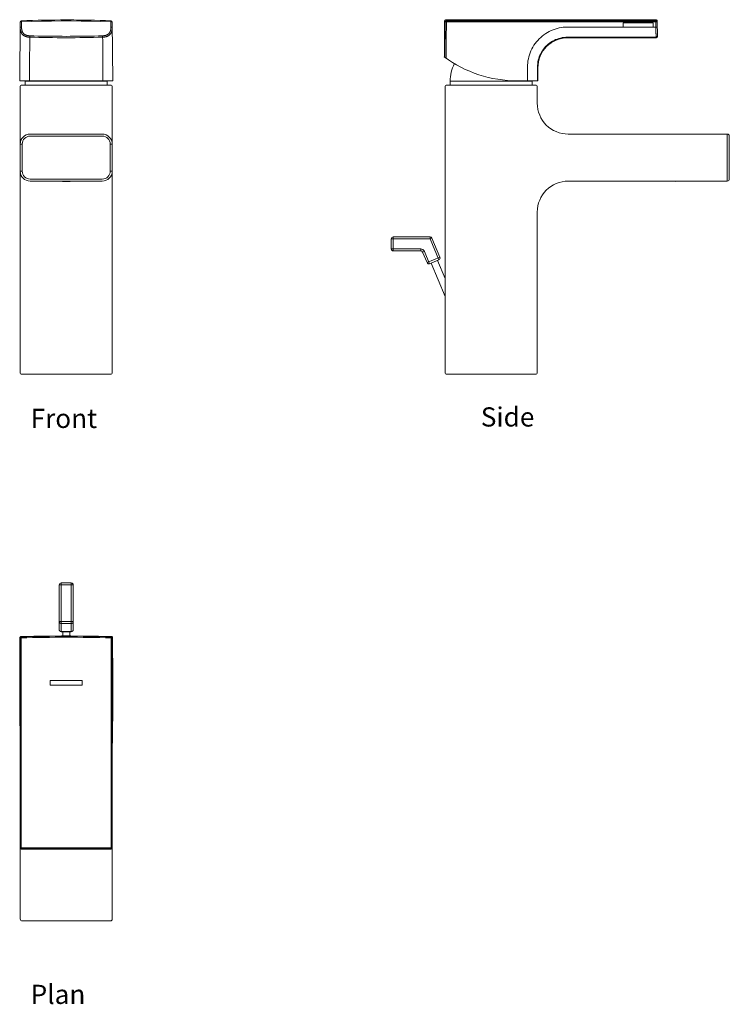
# Model space of a CAD drawing. Units: inches. Extents: x 62 to 417, y -210 to 282.
import ezdxf

# ---------------------------------------------------------------- set-up
doc = ezdxf.new("R2010")
doc.units = ezdxf.units.IN
doc.header["$MEASUREMENT"] = 0
doc.layers.add('Layer 1', color=7, linetype='Continuous')

msp = doc.modelspace()

# ---------------------------------------------------------------- linework, layer by layer
at = {"layer": 'Layer 1', "color": 7, "lineweight": 15}
for points in [[(61.83, 251.52), (62.09, 281.04)], [(62.32, 281.05), (62.27, 281.05), (62.22, 281.04), (62.18, 281.04), (62.15, 281.04), (62.12, 281.04), (62.1, 281.04), (62.09, 281.04), (62.09, 281.04)], [(62.5, 281.05), (62.44, 281.05), (62.32, 281.05)], [(62.64, 281.05), (62.5, 281.05)], [(62.79, 281.05), (62.64, 281.05)], [(62.76, 278.39), (62.79, 281.05)], [(62.77, 281.48), (62.77, 281.54)], [(62.79, 281.05), (62.79, 281.11), (62.77, 281.48)], [(107.4, 281.05), (102.44, 281.21), (97.48, 281.34), (92.53, 281.42), (87.57, 281.46), (82.61, 281.46), (77.66, 281.42), (72.7, 281.34), (67.74, 281.21), (62.79, 281.05)], [(107.4, 281.05), (107.41, 281.44)], [(107.4, 281.05), (107.42, 278.39)], [(107.54, 281.05), (107.4, 281.05)], [(107.41, 281.44), (107.41, 281.54), (107.41, 281.54)], [(107.68, 281.05), (107.54, 281.05)], [(108.1, 281.04), (108.09, 281.04), (108.08, 281.04), (108.06, 281.04), (108.04, 281.04), (108, 281.04), (107.96, 281.04), (107.92, 281.05), (107.87, 281.05), (107.81, 281.05), (107.68, 281.05)], [(108.1, 281.04), (108.35, 251.52)], [(274.25, 281.42), (274.19, 275.12)], [(274.52, 281.05), (274.25, 281.46)], [(274.52, 281.05), (274.37, 263.31)], [(274.52, 281.05), (274.53, 281.11), (274.54, 281.17), (274.57, 281.24), (274.59, 281.29), (274.63, 281.35), (274.67, 281.4), (274.72, 281.44), (274.78, 281.47), (274.84, 281.5), (274.9, 281.52), (274.96, 281.54), (275.03, 281.54)], [(274.53, 281.05), (274.52, 281.05)], [(274.58, 281.05), (274.53, 281.05)], [(274.78, 281.04), (274.58, 281.05)], [(274.75, 281.95), (274.75, 281.96)], [(275.03, 281.54), (274.75, 281.95)], [(274.78, 281.96), (380.04, 281.96)], [(275.13, 281.04), (274.78, 281.04)], [(275.13, 281.04), (275.1, 278.01), (275.07, 274.99), (275.05, 271.96), (275.02, 268.94), (275, 265.91), (274.97, 262.88)], [(275.1, 281.54), (275.08, 281.54), (275.08, 281.54), (275.07, 281.54), (275.06, 281.54), (275.05, 281.54), (275.05, 281.54), (275.04, 281.54), (275.03, 281.54), (275.03, 281.54), (275.03, 281.54), (275.03, 281.54), (275.03, 281.54)], [(275.13, 281.54), (275.1, 281.54)], [(275.13, 281.04), (275.13, 281.54)], [(379.87, 281.54), (275.13, 281.54)], [(379.85, 281.04), (275.13, 281.04)], [(296.34, 281.91), (296.34, 281.96)], [(298.74, 281.91), (296.34, 281.91)], [(298.74, 281.96), (298.74, 281.91)], [(363.54, 278.32), (363.54, 280.52)], [(363.54, 280.52), (378.54, 280.52)], [(378.54, 280.52), (378.54, 278.32)], [(379.85, 281.04), (379.85, 281.54)], [(379.87, 278.39), (379.85, 281.04)], [(379.99, 281.04), (379.85, 281.04)], [(380.05, 281.54), (380.05, 281.54), (380.04, 281.54), (380.04, 281.54), (380.03, 281.54), (380.02, 281.54), (380.01, 281.54), (380, 281.54), (379.98, 281.54), (379.97, 281.54), (379.95, 281.54), (379.93, 281.54), (379.91, 281.54), (379.89, 281.54), (379.87, 281.54)], [(380.13, 281.04), (379.99, 281.04)], [(380.04, 281.96), (380.05, 281.54)], [(380.55, 281.05), (380.54, 281.11), (380.53, 281.18), (380.51, 281.24), (380.48, 281.3), (380.44, 281.35), (380.4, 281.4), (380.35, 281.44), (380.3, 281.48), (380.24, 281.51), (380.18, 281.53), (380.11, 281.54), (380.05, 281.54)], [(380.26, 281.04), (380.13, 281.04)], [(380.37, 281.05), (380.26, 281.04)], [(380.45, 281.05), (380.37, 281.05)], [(380.55, 281.05), (380.55, 281.05), (380.53, 281.05), (380.52, 281.05), (380.49, 281.05), (380.45, 281.05)], [(380.61, 273.78), (380.55, 281.46)], [(62.06, 278.39), (62.07, 278.4), (62.09, 278.4), (62.12, 278.4), (62.16, 278.4), (62.21, 278.4), (62.27, 278.4), (62.34, 278.4), (62.41, 278.4), (62.5, 278.4), (62.58, 278.4), (62.67, 278.4), (62.76, 278.39)], [(66.91, 273.35), (66.81, 273.36), (66.71, 273.36), (66.6, 273.37), (66.49, 273.38), (66.38, 273.38), (66.27, 273.4), (66.16, 273.41), (66.04, 273.42), (65.93, 273.44), (65.81, 273.46), (65.69, 273.48), (65.57, 273.5), (65.44, 273.53), (65.32, 273.56), (65.2, 273.59), (65.07, 273.63), (64.95, 273.66), (64.82, 273.71), (64.7, 273.75), (64.57, 273.8), (64.45, 273.86), (64.33, 273.91), (64.21, 273.98), (64.09, 274.04), (63.97, 274.11), (63.86, 274.19), (63.74, 274.26), (63.63, 274.35), (63.53, 274.43), (63.42, 274.52), (63.32, 274.62), (63.23, 274.72), (63.14, 274.82), (63.05, 274.93), (62.96, 275.03), (62.88, 275.15), (62.81, 275.26), (62.74, 275.38), (62.67, 275.5), (62.61, 275.62), (62.55, 275.74), (62.49, 275.86), (62.44, 275.99), (62.4, 276.11), (62.35, 276.24), (62.31, 276.37), (62.28, 276.49), (62.25, 276.62), (62.22, 276.75), (62.19, 276.88), (62.17, 277), (62.15, 277.13), (62.13, 277.25), (62.12, 277.37), (62.1, 277.49), (62.09, 277.61), (62.08, 277.73), (62.08, 277.85), (62.07, 277.96), (62.07, 278.07), (62.07, 278.18), (62.06, 278.29), (62.06, 278.39)], [(66.93, 274.06), (66.84, 274.06), (66.74, 274.07), (66.65, 274.07), (66.55, 274.08), (66.45, 274.09), (66.34, 274.1), (66.24, 274.11), (66.14, 274.12), (66.03, 274.14), (65.92, 274.15), (65.82, 274.17), (65.71, 274.19), (65.6, 274.22), (65.49, 274.24), (65.38, 274.27), (65.27, 274.3), (65.16, 274.34), (65.06, 274.37), (64.95, 274.41), (64.84, 274.46), (64.74, 274.5), (64.64, 274.55), (64.54, 274.6), (64.44, 274.66), (64.34, 274.71), (64.25, 274.77), (64.16, 274.84), (64.07, 274.9), (63.98, 274.97), (63.9, 275.05), (63.81, 275.12), (63.74, 275.2), (63.66, 275.29), (63.59, 275.37), (63.52, 275.46), (63.46, 275.55), (63.4, 275.64), (63.34, 275.74), (63.28, 275.83), (63.23, 275.94), (63.18, 276.04), (63.14, 276.14), (63.1, 276.25), (63.06, 276.35), (63.02, 276.46), (62.99, 276.57), (62.96, 276.68), (62.93, 276.79), (62.9, 276.9), (62.88, 277.01), (62.86, 277.13), (62.84, 277.24), (62.83, 277.35), (62.81, 277.46), (62.8, 277.57), (62.79, 277.68), (62.78, 277.79), (62.78, 277.89), (62.77, 278), (62.77, 278.1), (62.77, 278.2), (62.76, 278.3), (62.76, 278.39)], [(107.42, 278.39), (107.42, 278.3), (107.42, 278.2), (107.42, 278.1), (107.41, 278), (107.41, 277.9), (107.4, 277.8), (107.4, 277.7), (107.39, 277.59), (107.38, 277.49), (107.36, 277.38), (107.35, 277.27), (107.33, 277.16), (107.31, 277.05), (107.29, 276.94), (107.27, 276.83), (107.24, 276.72), (107.21, 276.61), (107.18, 276.5), (107.14, 276.39), (107.1, 276.29), (107.06, 276.18), (107.02, 276.08), (106.97, 275.97), (106.92, 275.87), (106.87, 275.77), (106.81, 275.68), (106.75, 275.58), (106.69, 275.49), (106.62, 275.4), (106.55, 275.32), (106.47, 275.23), (106.4, 275.15), (106.32, 275.07), (106.24, 275), (106.15, 274.93), (106.06, 274.86), (105.97, 274.8), (105.88, 274.73), (105.78, 274.68), (105.69, 274.62), (105.59, 274.57), (105.49, 274.52), (105.38, 274.47), (105.28, 274.43), (105.17, 274.39), (105.06, 274.35), (104.95, 274.31), (104.84, 274.28), (104.73, 274.25), (104.62, 274.23), (104.51, 274.2), (104.4, 274.18), (104.29, 274.16), (104.18, 274.14), (104.07, 274.13), (103.96, 274.11), (103.86, 274.1), (103.75, 274.09), (103.65, 274.08), (103.54, 274.07), (103.44, 274.07), (103.35, 274.06), (103.25, 274.06)], [(108.12, 278.39), (108.12, 278.29), (108.12, 278.19), (108.12, 278.08), (108.11, 277.97), (108.11, 277.86), (108.1, 277.75), (108.1, 277.64), (108.08, 277.52), (108.07, 277.4), (108.06, 277.28), (108.04, 277.16), (108.02, 277.04), (108, 276.92), (107.98, 276.79), (107.95, 276.67), (107.92, 276.54), (107.88, 276.42), (107.85, 276.29), (107.81, 276.16), (107.76, 276.03), (107.71, 275.91), (107.66, 275.78), (107.6, 275.66), (107.54, 275.54), (107.48, 275.42), (107.4, 275.3), (107.33, 275.19), (107.25, 275.08), (107.17, 274.97), (107.08, 274.86), (106.99, 274.75), (106.9, 274.65), (106.8, 274.56), (106.7, 274.47), (106.59, 274.38), (106.48, 274.29), (106.37, 274.21), (106.26, 274.14), (106.14, 274.07), (106.02, 274), (105.9, 273.94), (105.78, 273.88), (105.66, 273.82), (105.53, 273.77), (105.41, 273.72), (105.28, 273.68), (105.16, 273.64), (105.03, 273.6), (104.91, 273.57), (104.78, 273.54), (104.66, 273.51), (104.53, 273.49), (104.41, 273.46), (104.29, 273.44), (104.17, 273.43), (104.05, 273.41), (103.93, 273.4), (103.82, 273.39), (103.7, 273.38), (103.59, 273.37), (103.48, 273.36), (103.37, 273.36), (103.27, 273.35)], [(108.12, 278.39), (108.11, 278.4), (108.1, 278.4), (108.07, 278.4), (108.03, 278.4), (107.98, 278.4), (107.91, 278.4), (107.85, 278.4), (107.77, 278.4), (107.69, 278.4), (107.6, 278.4), (107.51, 278.4), (107.42, 278.39)], [(315.65, 258.4), (315.68, 259.45), (315.76, 260.5), (315.9, 261.53), (316.09, 262.56), (316.33, 263.58), (316.63, 264.58), (316.98, 265.57), (317.38, 266.54), (317.83, 267.48), (318.33, 268.4), (318.88, 269.29), (319.47, 270.15), (320.11, 270.98), (320.79, 271.78), (321.51, 272.54), (322.27, 273.26), (323.07, 273.94), (323.9, 274.58), (324.76, 275.17), (325.65, 275.72), (326.57, 276.22), (327.52, 276.67), (328.49, 277.07), (329.47, 277.42), (330.47, 277.71), (331.49, 277.96), (332.52, 278.15), (333.56, 278.29), (334.6, 278.37), (335.65, 278.39)], [(335.65, 278.39), (379.87, 278.39)], [(378.54, 278.32), (363.54, 278.32)], [(379.87, 278.39), (379.96, 278.4), (380.05, 278.4), (380.14, 278.4), (380.22, 278.4), (380.3, 278.4), (380.37, 278.4), (380.43, 278.4), (380.48, 278.4), (380.52, 278.4), (380.55, 278.4), (380.56, 278.4), (380.57, 278.39)], [(379.88, 277), (379.87, 278.39)], [(379.89, 276.11), (379.88, 277)], [(379.91, 273.8), (379.9, 274.35), (379.9, 274.43), (379.9, 274.52), (379.9, 274.62), (379.9, 274.72), (379.9, 274.82), (379.9, 274.93), (379.9, 275.03), (379.89, 275.15), (379.89, 276.11)], [(66.79, 258.36), (66.79, 259.23), (66.79, 260.1), (66.79, 260.96), (66.8, 261.82), (66.8, 262.66), (66.8, 263.49), (66.81, 264.3), (66.81, 265.09), (66.81, 265.86), (66.82, 266.6), (66.82, 267.32), (66.83, 268), (66.83, 268.65), (66.84, 269.27), (66.84, 269.85), (66.85, 270.39), (66.85, 270.89), (66.86, 271.35), (66.86, 271.76), (66.87, 272.13), (66.88, 272.45), (66.88, 272.72), (66.89, 272.95), (66.89, 273.13), (66.9, 273.25), (66.91, 273.33), (66.91, 273.35)], [(66.91, 273.35), (66.92, 273.5)], [(66.92, 273.5), (66.93, 273.97), (66.93, 274.06)], [(103.25, 274.06), (101.23, 274), (99.22, 273.95), (97.2, 273.91), (95.18, 273.87), (93.16, 273.84), (91.15, 273.81), (89.13, 273.8), (87.11, 273.79), (85.09, 273.78), (83.08, 273.79), (81.06, 273.8), (79.04, 273.81), (77.02, 273.84), (75, 273.87), (72.99, 273.91), (70.97, 273.95), (68.95, 274), (66.93, 274.06)], [(103.27, 273.35), (103.25, 274.06)], [(103.27, 273.35), (103.28, 273.33), (103.28, 273.25), (103.29, 273.13), (103.3, 272.95), (103.3, 272.72), (103.31, 272.45), (103.31, 272.13), (103.32, 271.76), (103.33, 271.35), (103.33, 270.89), (103.34, 270.39), (103.34, 269.85), (103.35, 269.27), (103.35, 268.65), (103.36, 268), (103.36, 267.32), (103.37, 266.6), (103.37, 265.86), (103.38, 265.09), (103.38, 264.3), (103.38, 263.49), (103.39, 262.66), (103.39, 261.82), (103.39, 260.96), (103.39, 260.1), (103.39, 259.23), (103.4, 258.36)], [(274.19, 274.18), (274.19, 273.73), (274.19, 273.48), (274.19, 273.21), (274.19, 272.93), (274.19, 272.63), (274.18, 272.32), (274.18, 272), (274.18, 271.66), (274.18, 271.32), (274.17, 270.97), (274.17, 270.61), (274.17, 270.25), (274.17, 269.89), (274.16, 269.52), (274.16, 269.15), (274.16, 268.79), (274.15, 268.43), (274.15, 268.07), (274.14, 267.72), (274.14, 267.38), (274.14, 267.04), (274.13, 266.72), (274.13, 266.41), (274.13, 266.11)], [(274.19, 275.12), (274.19, 274.69)], [(274.19, 274.69), (274.19, 274.18)], [(320.65, 258.36), (320.68, 259.23), (320.75, 260.1), (320.88, 260.96), (321.06, 261.82), (321.28, 262.66), (321.56, 263.49), (321.88, 264.3), (322.25, 265.09), (322.66, 265.86), (323.12, 266.6), (323.62, 267.32), (324.16, 268), (324.74, 268.65), (325.36, 269.27), (326.01, 269.85), (326.69, 270.39), (327.41, 270.89), (328.15, 271.35), (328.92, 271.76), (329.71, 272.13), (330.52, 272.45), (331.35, 272.72), (332.19, 272.95), (333.04, 273.13), (333.91, 273.25), (334.78, 273.33), (335.65, 273.35)], [(335.79, 273.15), (335.73, 273.23), (335.65, 273.35)], [(335.65, 273.35), (379.91, 273.35)], [(335.84, 273.08), (335.84, 273.08), (335.79, 273.15)], [(335.82, 273.08), (379.91, 273.08)], [(379.91, 273.35), (380, 273.36), (380.09, 273.38), (380.18, 273.41), (380.26, 273.45), (380.34, 273.5), (380.41, 273.56), (380.47, 273.63), (380.52, 273.71), (380.56, 273.79), (380.59, 273.88), (380.6, 273.97), (380.61, 274.06)], [(379.91, 273.48), (379.91, 273.8)], [(379.91, 273.42), (379.91, 273.48)], [(379.91, 273.4), (379.91, 273.41), (379.91, 273.42)], [(379.91, 273.08), (379.91, 273.4)], [(274.13, 266.11), (274.12, 265.56), (274.12, 265.31)], [(274.1, 263.92), (274.09, 263.5)], [(274.11, 264.67), (274.1, 264.11)], [(274.1, 264.11), (274.1, 263.92)], [(274.12, 265.31), (274.11, 264.86), (274.11, 264.67)], [(66.73, 251.52), (66.79, 258.36)], [(103.4, 258.36), (103.46, 251.52)], [(315.65, 251.52), (315.65, 258.4)], [(320.65, 251.52), (320.65, 258.36)], [(320.73, 258.24), (320.65, 258.36)], [(320.84, 258.08), (320.79, 258.16), (320.73, 258.24)], [(320.84, 258.08), (320.84, 251.52)], [(320.84, 258.08), (320.84, 258.08)], [(108.35, 251.52), (61.83, 251.52)], [(64.59, 251.32), (64.59, 249.32)], [(105.59, 251.32), (64.59, 251.32)], [(105.59, 251.32), (105.59, 249.32)], [(277.04, 251.32), (277.04, 249.32)], [(277.04, 251.32), (318.04, 251.32)], [(320.84, 251.52), (310.54, 251.52)], [(318.04, 251.32), (318.04, 249.32)], [(62.09, 240.42), (62.09, 248.82)], [(62.09, 185.92), (62.09, 248.82)], [(62.59, 249.32), (107.59, 249.32)], [(108.09, 248.82), (108.09, 240.42)], [(274.54, 248.82), (274.54, 105.42)], [(275.04, 249.32), (320.04, 249.32)], [(320.54, 240.42), (320.54, 248.82)], [(108.09, 240.42), (108.09, 105.42)], [(67.09, 224.92), (103.09, 224.92)], [(67.09, 223.92), (103.09, 223.92)], [(415.54, 224.92), (336.04, 224.92)], [(415.54, 201.42), (415.54, 224.92)], [(416.55, 202.42), (416.55, 223.92)], [(62.09, 219.92), (63.09, 219.92)], [(63.09, 206.42), (63.09, 219.92)], [(107.09, 219.92), (107.09, 206.42)], [(108.09, 219.92), (107.09, 219.92)], [(62.09, 206.42), (63.09, 206.42)], [(103.09, 202.42), (67.09, 202.42)], [(108.09, 206.42), (107.09, 206.42)], [(103.09, 201.42), (67.09, 201.42)], [(83.29, 201.42), (83.18, 201.27)], [(83.18, 201.42), (83.18, 201.27)], [(83.18, 201.27), (83.6, 201.25), (84.03, 201.24), (84.45, 201.23), (84.88, 201.22), (85.31, 201.22), (85.73, 201.23), (86.16, 201.24), (86.58, 201.25), (87, 201.27)], [(87, 201.27), (86.9, 201.42)], [(87, 201.42), (87, 201.27)], [(336.04, 201.42), (415.54, 201.42)], [(389.79, 201.42), (389.84, 201.22)], [(390.57, 201.42), (389.84, 201.22)], [(389.96, 201.42), (390, 201.27)], [(62.09, 105.42), (62.09, 185.92)], [(108.09, 185.92), (108.09, 105.42)], [(320.54, 105.42), (320.54, 185.92)], [(247.6, 172.54), (247.6, 167.54)], [(247.6, 172.54), (266.94, 172.54)], [(248.6, 166.54), (248.6, 173.54)], [(266.94, 173.54), (248.6, 173.54)], [(266.94, 173.54), (266.94, 172.54)], [(266.94, 172.54), (267.86, 172.93)], [(271.37, 162.11), (266.94, 172.54)], [(271.9, 163.42), (267.86, 172.93)], [(247.6, 167.54), (262.3, 167.54)], [(262.3, 167.54), (262.3, 166.54)], [(248.6, 166.54), (262.3, 166.54)], [(263.22, 165.93), (264.15, 166.32)], [(263.22, 165.93), (265.45, 160.68)], [(266.76, 160.15), (264.15, 166.32)], [(265.45, 160.68), (271.9, 163.42)], [(266.76, 160.15), (271.37, 162.11)], [(274.54, 143.74), (267.46, 160.45)], [(274.54, 143.74), (267.46, 160.45)], [(274.54, 152.7), (270.68, 161.81)], [(274.54, 152.7), (270.68, 161.81)], [(107.59, 104.92), (62.59, 104.92)], [(320.04, 104.92), (275.04, 104.92)], [(82.59, -23.8), (82.59, 0.57)], [(87.59, 0.57), (82.59, 0.57)], [(87.59, 0.57), (87.59, -23.8)], [(81.59, -22.8), (81.59, -0.43)], [(81.59, -0.43), (88.59, -0.43)], [(88.59, -0.43), (88.59, -22.8)], [(88.59, -18.76), (81.59, -18.76)], [(81.59, -18.76), (81.59, -18.79), (81.59, -18.82), (81.6, -18.85), (81.6, -18.88), (81.61, -18.91), (81.61, -18.94), (81.62, -18.97), (81.63, -19), (81.64, -19.03), (81.65, -19.06), (81.66, -19.09), (81.67, -19.12), (81.68, -19.14), (81.7, -19.17), (81.71, -19.2), (81.73, -19.23), (81.74, -19.25), (81.76, -19.28), (81.78, -19.3), (81.8, -19.33), (81.82, -19.35), (81.84, -19.37), (81.86, -19.39), (81.88, -19.42), (81.91, -19.44), (81.93, -19.46), (81.96, -19.48), (81.99, -19.5), (82.01, -19.52), (82.04, -19.53), (82.07, -19.55), (82.09, -19.56), (82.12, -19.58), (82.16, -19.59), (82.19, -19.61), (82.21, -19.62), (82.24, -19.63), (82.27, -19.64), (82.3, -19.65), (82.34, -19.65), (82.37, -19.66), (82.4, -19.67), (82.43, -19.67), (82.47, -19.68), (82.5, -19.68), (82.52, -19.68), (82.56, -19.68), (82.59, -19.68)], [(87.59, -19.68), (82.59, -19.68)], [(87.59, -19.68), (87.63, -19.68), (87.66, -19.68), (87.69, -19.68), (87.72, -19.68), (87.75, -19.67), (87.79, -19.67), (87.82, -19.66), (87.85, -19.65), (87.88, -19.65), (87.91, -19.64), (87.94, -19.63), (87.98, -19.62), (88, -19.61), (88.03, -19.59), (88.06, -19.58), (88.09, -19.56), (88.12, -19.55), (88.15, -19.53), (88.17, -19.52), (88.2, -19.5), (88.22, -19.48), (88.25, -19.46), (88.27, -19.44), (88.3, -19.42), (88.32, -19.39), (88.34, -19.37), (88.37, -19.35), (88.39, -19.33), (88.41, -19.3), (88.42, -19.28), (88.44, -19.25), (88.46, -19.23), (88.47, -19.2), (88.49, -19.17), (88.5, -19.14), (88.52, -19.12), (88.53, -19.09), (88.54, -19.06), (88.55, -19.03), (88.56, -19), (88.57, -18.97), (88.57, -18.94), (88.58, -18.91), (88.58, -18.88), (88.59, -18.85), (88.59, -18.82), (88.59, -18.79), (88.59, -18.76)], [(82.59, -23.72), (82.56, -23.72), (82.52, -23.72), (82.5, -23.72), (82.47, -23.72), (82.43, -23.71), (82.4, -23.71), (82.37, -23.7), (82.34, -23.69), (82.3, -23.68), (82.27, -23.68), (82.24, -23.67), (82.21, -23.65), (82.19, -23.64), (82.16, -23.63), (82.12, -23.62), (82.09, -23.6), (82.07, -23.59), (82.04, -23.57), (82.01, -23.56), (81.99, -23.54), (81.96, -23.52), (81.93, -23.5), (81.91, -23.48), (81.88, -23.45), (81.86, -23.43), (81.84, -23.41), (81.82, -23.39), (81.8, -23.36), (81.78, -23.34), (81.76, -23.32), (81.74, -23.29), (81.73, -23.27), (81.71, -23.24), (81.7, -23.21), (81.68, -23.18), (81.67, -23.16), (81.66, -23.13), (81.65, -23.1), (81.64, -23.07), (81.63, -23.04), (81.62, -23.01), (81.61, -22.98), (81.61, -22.95), (81.6, -22.92), (81.6, -22.9), (81.59, -22.86), (81.59, -22.83), (81.59, -22.8)], [(87.59, -23.72), (82.59, -23.72)], [(87.59, -23.8), (82.59, -23.8)], [(83.34, -25.92), (83.34, -23.8)], [(86.84, -25.92), (86.84, -23.8)], [(88.59, -22.8), (88.59, -22.83), (88.59, -22.86), (88.59, -22.9), (88.58, -22.92), (88.58, -22.95), (88.57, -22.98), (88.57, -23.01), (88.56, -23.04), (88.55, -23.07), (88.54, -23.1), (88.53, -23.13), (88.52, -23.16), (88.5, -23.18), (88.49, -23.21), (88.47, -23.24), (88.46, -23.27), (88.44, -23.29), (88.42, -23.32), (88.41, -23.34), (88.39, -23.36), (88.37, -23.39), (88.34, -23.41), (88.32, -23.43), (88.3, -23.45), (88.27, -23.48), (88.25, -23.5), (88.22, -23.52), (88.2, -23.54), (88.17, -23.56), (88.15, -23.57), (88.12, -23.59), (88.09, -23.6), (88.06, -23.62), (88.03, -23.63), (88, -23.64), (87.98, -23.65), (87.94, -23.67), (87.91, -23.68), (87.88, -23.68), (87.85, -23.69), (87.82, -23.7), (87.79, -23.71), (87.75, -23.71), (87.72, -23.72), (87.69, -23.72), (87.66, -23.72), (87.63, -23.72), (87.59, -23.72)], [(61.93, -26.95), (61.93, -26.93), (61.93, -26.92), (61.93, -26.9), (61.93, -26.89), (61.93, -26.87), (61.93, -26.86), (61.93, -26.84), (61.93, -26.83), (61.93, -26.81), (61.93, -26.8)], [(62.09, -26.95), (62.07, -26.94), (62.06, -26.92), (62.04, -26.91), (62.02, -26.89), (62.01, -26.87), (61.99, -26.86), (61.98, -26.84), (61.96, -26.83), (61.95, -26.81), (61.93, -26.8)], [(62.09, -131.68), (62.09, -26.95)], [(62.09, -26.95), (62.57, -26.95)], [(62.67, -26.2), (62.65, -26.2), (62.64, -26.2), (62.62, -26.2), (62.61, -26.2), (62.59, -26.2), (62.58, -26.2), (62.56, -26.2), (62.55, -26.2), (62.53, -26.2), (62.52, -26.2)], [(62.67, -26.35), (62.66, -26.34), (62.64, -26.32), (62.63, -26.31), (62.61, -26.29), (62.6, -26.28), (62.58, -26.26), (62.56, -26.25), (62.55, -26.23), (62.53, -26.22), (62.52, -26.2)], [(62.57, -26.95), (62.57, -26.95), (62.57, -26.94), (62.57, -26.93), (62.57, -26.93), (62.58, -26.92), (62.58, -26.92), (62.58, -26.91), (62.58, -26.91), (62.59, -26.9), (62.59, -26.89), (62.59, -26.89), (62.6, -26.88), (62.6, -26.88), (62.61, -26.87), (62.61, -26.87), (62.62, -26.87), (62.63, -26.86), (62.63, -26.86), (62.63, -26.86), (62.64, -26.86), (62.65, -26.86), (62.65, -26.85), (62.66, -26.85), (62.67, -26.85)], [(62.57, -131.68), (62.57, -26.95)], [(62.67, -26.35), (62.67, -26.35), (62.67, -26.35), (62.67, -26.35), (62.67, -26.36), (62.67, -26.36), (62.67, -26.36), (62.67, -26.36), (62.67, -26.37), (62.67, -26.38), (62.67, -26.39), (62.67, -26.39), (62.67, -26.4), (62.67, -26.41), (62.67, -26.43), (62.67, -26.44), (62.66, -26.47), (62.66, -26.5), (62.66, -26.54), (62.66, -26.58), (62.66, -26.61), (62.66, -26.66), (62.66, -26.7), (62.67, -26.75), (62.67, -26.8), (62.67, -26.85)], [(79.49, -25.99), (79.49, -25.99), (79.49, -25.99), (79.5, -25.99), (79.5, -25.99), (79.5, -25.99), (79.5, -25.99), (79.51, -25.99), (79.52, -25.98), (79.54, -25.98), (79.57, -25.98), (79.6, -25.98), (79.66, -25.98), (79.68, -25.98), (79.71, -25.98), (79.79, -25.97), (79.84, -25.97), (79.92, -25.97), (79.94, -25.97), (80.02, -25.97), (80.09, -25.97), (80.17, -25.96), (80.24, -25.96)], [(80.24, -26.01), (80.22, -26.01), (80.14, -26.01), (80.07, -26.01), (79.99, -26.01), (79.92, -26.01), (79.86, -26.01), (79.79, -26), (79.76, -26), (79.68, -26), (79.66, -26), (79.6, -26), (79.57, -26), (79.54, -26), (79.52, -26), (79.51, -25.99), (79.5, -25.99), (79.5, -25.99), (79.5, -25.99), (79.5, -25.99), (79.49, -25.99), (79.49, -25.99), (79.49, -25.99)], [(80.24, -25.96), (80.35, -25.96), (80.84, -25.95), (81.32, -25.94), (81.81, -25.94), (82.29, -25.94), (82.67, -25.93), (83.15, -25.93), (83.64, -25.93), (84.12, -25.93), (84.61, -25.92), (85.09, -25.92)], [(82.94, -26.02), (82.94, -26.02), (82.67, -26.02), (82.4, -26.02), (82.13, -26.02), (81.86, -26.02), (81.59, -26.02), (81.32, -26.02), (81.05, -26.02), (80.78, -26.01), (80.51, -26.01), (80.24, -26.01)], [(85.09, -26.02), (84.97, -26.02), (84.76, -26.02), (84.54, -26.02), (84.45, -26.02), (84.23, -26.02), (84.02, -26.02), (83.8, -26.02), (83.59, -26.02), (83.37, -26.02), (83.16, -26.02), (82.94, -26.02)], [(85.09, -25.92), (85.52, -25.92), (85.99, -25.93), (86.45, -25.93), (86.49, -25.93), (86.95, -25.93), (87.42, -25.93), (87.89, -25.94), (88.35, -25.94), (88.82, -25.94), (89.28, -25.95), (89.75, -25.96)], [(87.24, -26.02), (87.15, -26.02), (86.94, -26.02), (86.72, -26.02), (86.6, -26.02), (86.38, -26.02), (86.17, -26.02), (85.95, -26.02), (85.74, -26.02), (85.52, -26.02), (85.31, -26.02), (85.09, -26.02)], [(89.75, -26.01), (89.74, -26.01), (89.49, -26.01), (89.24, -26.01), (89, -26.02), (88.75, -26.02), (88.5, -26.02), (88.24, -26.02), (87.99, -26.02), (87.74, -26.02), (87.49, -26.02), (87.24, -26.02)], [(89.75, -25.96), (89.78, -25.96), (89.87, -25.96), (89.97, -25.96), (89.97, -25.96), (90.06, -25.96), (90.15, -25.97), (90.22, -25.97), (90.32, -25.97), (90.36, -25.97), (90.45, -25.98), (90.46, -25.98), (90.56, -25.98), (90.6, -25.98), (90.63, -25.98), (90.66, -25.98), (90.67, -25.98), (90.68, -25.99), (90.68, -25.99), (90.69, -25.99), (90.69, -25.99), (90.69, -25.99), (90.69, -25.99), (90.69, -25.99)], [(90.69, -25.99), (90.69, -25.99), (90.69, -25.99), (90.69, -25.99), (90.69, -25.99), (90.68, -25.99), (90.68, -25.99), (90.67, -25.99), (90.66, -26), (90.63, -26), (90.6, -26), (90.56, -26), (90.46, -26), (90.45, -26), (90.41, -26), (90.32, -26.01), (90.25, -26.01), (90.15, -26.01), (90.15, -26.01), (90.06, -26.01), (89.97, -26.01), (89.94, -26.01), (89.84, -26.01), (89.75, -26.01)], [(107.67, -26.2), (107.65, -26.22), (107.64, -26.23), (107.62, -26.25), (107.6, -26.26), (107.59, -26.28), (107.57, -26.29), (107.56, -26.31), (107.54, -26.32), (107.53, -26.34), (107.51, -26.35)], [(107.51, -26.35), (107.51, -26.35), (107.51, -26.35), (107.51, -26.35), (107.51, -26.36), (107.52, -26.36), (107.52, -26.36), (107.52, -26.36), (107.52, -26.37), (107.52, -26.38), (107.52, -26.39), (107.52, -26.39), (107.52, -26.4), (107.52, -26.41), (107.52, -26.43), (107.52, -26.44), (107.52, -26.47), (107.52, -26.5), (107.52, -26.54), (107.52, -26.58), (107.52, -26.61), (107.52, -26.66), (107.52, -26.7), (107.52, -26.75), (107.52, -26.8), (107.52, -26.85)], [(107.67, -26.2), (107.65, -26.2), (107.64, -26.2), (107.62, -26.2), (107.61, -26.2), (107.59, -26.2), (107.58, -26.2), (107.56, -26.2), (107.55, -26.2), (107.53, -26.2), (107.52, -26.2)], [(107.52, -26.85), (107.52, -26.85), (107.53, -26.85), (107.54, -26.86), (107.54, -26.86), (107.55, -26.86), (107.55, -26.86), (107.56, -26.86), (107.57, -26.87), (107.57, -26.87), (107.58, -26.87), (107.58, -26.88), (107.59, -26.88), (107.59, -26.89), (107.6, -26.89), (107.6, -26.9), (107.6, -26.91), (107.61, -26.91), (107.61, -26.92), (107.61, -26.92), (107.61, -26.93), (107.61, -26.93), (107.61, -26.94), (107.62, -26.95), (107.62, -26.95)], [(107.62, -26.95), (107.62, -131.68)], [(108.1, -26.95), (107.62, -26.95)], [(108.26, -26.8), (108.24, -26.81), (108.22, -26.83), (108.21, -26.84), (108.19, -26.86), (108.18, -26.87), (108.16, -26.89), (108.14, -26.91), (108.13, -26.92), (108.11, -26.94), (108.1, -26.95)], [(108.1, -26.95), (108.1, -131.68)], [(108.26, -26.95), (108.26, -26.93), (108.26, -26.92), (108.26, -26.9), (108.26, -26.89), (108.26, -26.87), (108.26, -26.86), (108.26, -26.84), (108.26, -26.83), (108.26, -26.81), (108.26, -26.8)], [(77.09, -50.57), (77.09, -48.17)], [(77.09, -48.17), (93.09, -48.17)], [(93.09, -48.17), (93.09, -50.57)], [(93.09, -50.57), (77.09, -50.57)], [(61.83, -67.48), (61.83, -62.37)], [(108.35, -67.48), (108.35, -62.37)], [(61.83, -67.48), (61.89, -67.48)], [(61.89, -68.49), (61.88, -68.41), (61.87, -68.33), (61.86, -68.26), (61.86, -68.18), (61.85, -68.1), (61.85, -68.02), (61.84, -67.94), (61.84, -67.85), (61.83, -67.77), (61.83, -67.68), (61.83, -67.6), (61.83, -67.51), (61.83, -67.48)], [(61.89, -67.48), (61.89, -67.52), (61.89, -67.61), (61.89, -67.69), (61.9, -67.77), (61.9, -67.85), (61.9, -67.92), (61.9, -68), (61.91, -68.08), (61.92, -68.15), (61.92, -68.23), (61.93, -68.3), (61.94, -68.37)], [(61.89, -67.48), (61.89, -67.48), (61.89, -67.48), (61.89, -67.48), (61.89, -67.48), (61.9, -67.49), (61.9, -67.5), (61.9, -67.51), (61.9, -67.53), (61.9, -67.54), (61.91, -67.58), (61.91, -67.62), (61.91, -67.62), (61.91, -67.68), (61.92, -67.73), (61.92, -67.81), (61.93, -67.86), (61.93, -67.93), (61.93, -68.03), (61.93, -68.04), (61.94, -68.13), (61.94, -68.23), (61.94, -68.26), (61.94, -68.36), (61.94, -68.46)], [(61.93, -68.22), (61.93, -68.24)], [(61.93, -68.24), (61.93, -68.28), (61.94, -68.31), (61.94, -68.34), (61.94, -68.39), (61.94, -68.44), (61.94, -68.49), (61.94, -68.55), (61.94, -68.61), (61.95, -68.68), (61.95, -68.75), (61.95, -68.83), (61.95, -68.92), (61.96, -69.01), (61.96, -69.11), (61.96, -69.21), (61.96, -69.32), (61.96, -69.44), (61.97, -69.57), (61.97, -69.7), (61.97, -69.84), (61.97, -69.99), (61.98, -70.14), (61.98, -70.3), (61.98, -70.47), (61.98, -70.64), (61.99, -70.82), (61.99, -71.01), (61.99, -71.21), (61.99, -71.41), (62, -71.61), (62, -71.83), (62, -72.05), (62, -72.28), (62.01, -72.52), (62.01, -72.76), (62.01, -73.01), (62.01, -73.27), (62.02, -73.53), (62.02, -73.8), (62.02, -74.08), (62.02, -74.37), (62.02, -74.66), (62.03, -74.96), (62.03, -75.26), (62.03, -75.57), (62.03, -75.89), (62.03, -76.22), (62.04, -76.55), (62.04, -76.88), (62.04, -77.23), (62.04, -77.58), (62.04, -77.93), (62.05, -78.29), (62.05, -78.66), (62.05, -79.03), (62.05, -79.41), (62.05, -79.8), (62.05, -80.18), (62.05, -80.58), (62.05, -80.98), (62.06, -81.38), (62.06, -81.79), (62.06, -82.2), (62.06, -82.62), (62.06, -83.04), (62.06, -83.46), (62.06, -83.89), (62.06, -84.32), (62.06, -84.75), (62.06, -85.19), (62.06, -85.62), (62.06, -86.07), (62.06, -86.51), (62.06, -86.95)], [(61.94, -68.46), (61.97, -69.72), (61.99, -71.3), (62, -71.92), (62.02, -73.82), (62.03, -75.72), (62.04, -77.49), (62.05, -79.39), (62.06, -81.3), (62.06, -81.77), (62.06, -83.67), (62.06, -85.57), (62.06, -87.48)], [(108.12, -131.7), (108.12, -87.06), (108.12, -86.66), (108.12, -86.25), (108.12, -85.85), (108.12, -85.45), (108.12, -85.05), (108.12, -84.65), (108.12, -84.26), (108.12, -83.87), (108.12, -83.49), (108.12, -83.1), (108.13, -82.72), (108.13, -82.35), (108.13, -81.98), (108.13, -81.61), (108.13, -81.24), (108.13, -80.88), (108.13, -80.53), (108.13, -80.17), (108.13, -79.82), (108.14, -79.48), (108.14, -79.14), (108.14, -78.81), (108.14, -78.48), (108.14, -78.15), (108.14, -77.83), (108.14, -77.51), (108.14, -77.2), (108.15, -76.89), (108.15, -76.59), (108.15, -76.3), (108.15, -76), (108.15, -75.72), (108.16, -75.44), (108.16, -75.16), (108.16, -74.89), (108.16, -74.62), (108.16, -74.36), (108.17, -74.11), (108.17, -73.86), (108.17, -73.62), (108.17, -73.38), (108.17, -73.14), (108.18, -72.91), (108.18, -72.69), (108.18, -72.47), (108.18, -72.26), (108.18, -72.05), (108.19, -71.85), (108.19, -71.65), (108.19, -71.46), (108.19, -71.28), (108.19, -71.1), (108.2, -70.92), (108.2, -70.75), (108.2, -70.59), (108.2, -70.43), (108.21, -70.28), (108.21, -70.13), (108.21, -69.99), (108.21, -69.85), (108.22, -69.72), (108.22, -69.59), (108.22, -69.47), (108.22, -69.35), (108.22, -69.24), (108.23, -69.14), (108.23, -69.04), (108.23, -68.94), (108.23, -68.85), (108.24, -68.77), (108.24, -68.69), (108.24, -68.62), (108.24, -68.55), (108.24, -68.49), (108.25, -68.43), (108.25, -68.38), (108.25, -68.34), (108.25, -68.3), (108.25, -68.27), (108.25, -68.25)], [(108.12, -87.48), (108.12, -87), (108.12, -85.1), (108.12, -83.2), (108.13, -81.3), (108.13, -79.53), (108.14, -77.63), (108.15, -75.72), (108.16, -75.1), (108.17, -73.2), (108.19, -71.3), (108.21, -69.72), (108.24, -68.46)], [(108.24, -68.46), (108.24, -68.43), (108.24, -68.33), (108.25, -68.23), (108.25, -68.23), (108.25, -68.13), (108.25, -68.03), (108.26, -67.96), (108.26, -67.86), (108.26, -67.81), (108.27, -67.73), (108.27, -67.68), (108.27, -67.62), (108.27, -67.62), (108.28, -67.58), (108.28, -67.54), (108.28, -67.53), (108.29, -67.51), (108.29, -67.5), (108.29, -67.49), (108.29, -67.48), (108.29, -67.48), (108.29, -67.48), (108.29, -67.48), (108.29, -67.48)], [(108.29, -67.48), (108.29, -67.52), (108.29, -67.61), (108.29, -67.69), (108.29, -67.77), (108.29, -67.85), (108.28, -67.92), (108.28, -68), (108.27, -68.08), (108.27, -68.15), (108.26, -68.23), (108.26, -68.3), (108.25, -68.37)], [(108.35, -67.48), (108.35, -67.49), (108.35, -67.59), (108.35, -67.68), (108.35, -67.78), (108.35, -67.87), (108.34, -67.96), (108.34, -68.05), (108.33, -68.14), (108.32, -68.23), (108.32, -68.32), (108.31, -68.4), (108.3, -68.49), (108.29, -68.57), (108.27, -68.65), (108.26, -68.73)], [(108.29, -67.48), (108.35, -67.48)], [(62.06, -86.95), (62.06, -131.7)], [(62.06, -87.48), (62.06, -131.7)], [(62.06, -87.48), (62.06, -87.48)], [(108.12, -87.48), (108.12, -87.48)], [(108.12, -131.7), (108.12, -87.48)], [(62.06, -130.37), (62.06, -115.37)], [(62.06, -115.37), (62.06, -115.37)], [(108.12, -115.37), (108.12, -115.37)], [(108.12, -115.37), (108.12, -130.37)], [(62.06, -130.37), (62.06, -130.37)], [(62.06, -131.7), (62.07, -131.75), (62.08, -131.84)], [(62.06, -131.7), (62.06, -131.7)], [(62.08, -131.84), (62.1, -131.93), (62.14, -132.01), (62.18, -132.08), (62.22, -132.14)], [(62.09, -131.68), (62.57, -131.68)], [(62.09, -167.37), (62.09, -131.89)], [(62.22, -132.14), (62.28, -132.2)], [(62.28, -132.2), (62.33, -132.25)], [(62.33, -132.25), (62.39, -132.29), (62.44, -132.32), (62.5, -132.35), (62.54, -132.36), (62.58, -132.38), (62.62, -132.38), (62.64, -132.39), (62.67, -132.4), (62.69, -132.4), (62.71, -132.4), (62.72, -132.4), (62.74, -132.4), (62.75, -132.41), (62.77, -132.41), (62.78, -132.41), (62.8, -132.41), (62.82, -132.41), (62.83, -132.41), (62.85, -132.41), (62.87, -132.41), (62.89, -132.41), (62.91, -132.41), (62.96, -132.41)], [(62.34, -132.25), (62.35, -132.26), (62.37, -132.27), (62.38, -132.28), (62.4, -132.29), (62.41, -132.3), (62.43, -132.31), (62.44, -132.32), (62.46, -132.33), (62.48, -132.34), (62.5, -132.34), (62.51, -132.35), (62.53, -132.36), (62.53, -132.36), (62.55, -132.36), (62.57, -132.37), (62.59, -132.37), (62.6, -132.38), (62.62, -132.38), (62.64, -132.39), (62.66, -132.39), (62.68, -132.39), (62.69, -132.4), (62.71, -132.4), (62.73, -132.4), (62.75, -132.4), (62.76, -132.4)], [(62.77, -131.88), (62.76, -131.88), (62.75, -131.87), (62.74, -131.87), (62.73, -131.87), (62.72, -131.87), (62.71, -131.87), (62.7, -131.86), (62.7, -131.86), (62.69, -131.86), (62.68, -131.86), (62.68, -131.85), (62.67, -131.85), (62.66, -131.84), (62.65, -131.84), (62.64, -131.83), (62.64, -131.82), (62.63, -131.82), (62.62, -131.81), (62.62, -131.8), (62.61, -131.8), (62.6, -131.79), (62.6, -131.78), (62.59, -131.77), (62.59, -131.76), (62.59, -131.75), (62.58, -131.74), (62.58, -131.74), (62.58, -131.73), (62.58, -131.72), (62.57, -131.71), (62.57, -131.7), (62.57, -131.69), (62.57, -131.69), (62.57, -131.68)], [(62.76, -132.4), (62.79, -132.37)], [(66.93, -132.44), (66.91, -132.44), (66.49, -132.44), (66.07, -132.44), (66.07, -132.44), (65.65, -132.44), (65.23, -132.43), (64.86, -132.43), (64.44, -132.43), (64.18, -132.43), (63.76, -132.43), (63.49, -132.42), (63.26, -132.42), (63.09, -132.42), (62.95, -132.41), (62.93, -132.41), (62.86, -132.41), (62.85, -132.41), (62.8, -132.41), (62.8, -132.41), (62.77, -132.4), (62.77, -132.4), (62.77, -132.4), (62.76, -132.4), (62.76, -132.4)], [(107.41, -131.88), (62.77, -131.88)], [(62.79, -132.37), (62.79, -132.37), (62.79, -132.37), (62.79, -132.37), (62.79, -132.37), (62.79, -132.37), (62.79, -132.37), (62.79, -132.37), (62.78, -132.36), (62.78, -132.35), (62.78, -132.34), (62.78, -132.34), (62.78, -132.33), (62.78, -132.32), (62.78, -132.3), (62.78, -132.29), (62.78, -132.26), (62.78, -132.23), (62.77, -132.19), (62.77, -132.15), (62.77, -132.12), (62.77, -132.07), (62.77, -132.03), (62.77, -131.98), (62.77, -131.93), (62.77, -131.88)], [(107.4, -132.37), (105.17, -132.37), (100.71, -132.37), (96.25, -132.37), (94.01, -132.37), (89.55, -132.37), (85.09, -132.37), (80.63, -132.37), (76.17, -132.37), (71.71, -132.37), (67.25, -132.37), (62.79, -132.37)], [(62.96, -132.41), (63.02, -132.42)], [(63.02, -132.42), (63.08, -132.42)], [(63.08, -132.42), (63.15, -132.42)], [(63.15, -132.42), (63.23, -132.42)], [(63.23, -132.42), (63.32, -132.42)], [(63.32, -132.42), (63.42, -132.42)], [(63.42, -132.42), (63.53, -132.42)], [(63.53, -132.42), (63.65, -132.43)], [(63.65, -132.43), (63.79, -132.43)], [(63.79, -132.43), (63.93, -132.43)], [(63.93, -132.43), (64.09, -132.43)], [(64.09, -132.43), (64.26, -132.43)], [(64.26, -132.43), (64.43, -132.43)], [(64.43, -132.43), (64.62, -132.43)], [(64.62, -132.43), (64.9, -132.43)], [(64.9, -132.43), (65.21, -132.43)], [(65.21, -132.43), (65.52, -132.44)], [(65.52, -132.44), (65.96, -132.44)], [(65.96, -132.44), (66.41, -132.44)], [(66.41, -132.44), (66.93, -132.44)], [(66.93, -132.44), (66.93, -132.44)], [(103.25, -132.44), (99.62, -132.44), (95.99, -132.44), (92.36, -132.44), (88.72, -132.44), (85.09, -132.44), (81.46, -132.44), (77.83, -132.44), (74.2, -132.44), (70.57, -132.44), (66.93, -132.44)], [(107.21, -132.41), (106.99, -132.42), (106.71, -132.42), (106.67, -132.42), (106.5, -132.43), (106.11, -132.43), (105.71, -132.43), (105.63, -132.43), (105.23, -132.43), (104.83, -132.44), (104.44, -132.44), (104.04, -132.44), (103.65, -132.44), (103.25, -132.44)], [(103.25, -132.44), (103.36, -132.44), (103.62, -132.44)], [(103.25, -132.44), (103.25, -132.44)], [(103.62, -132.44), (104.12, -132.44)], [(104.12, -132.44), (104.37, -132.44)], [(104.37, -132.44), (104.72, -132.44)], [(104.72, -132.44), (105.07, -132.43)], [(105.07, -132.43), (105.29, -132.43)], [(105.29, -132.43), (105.5, -132.43)], [(105.5, -132.43), (105.71, -132.43)], [(105.71, -132.43), (105.9, -132.43)], [(105.9, -132.43), (106.09, -132.43)], [(106.09, -132.43), (106.26, -132.43)], [(106.26, -132.43), (106.42, -132.43)], [(106.42, -132.43), (106.56, -132.43)], [(106.56, -132.43), (106.69, -132.42)], [(106.69, -132.42), (106.81, -132.42)], [(106.81, -132.42), (106.91, -132.42)], [(106.91, -132.42), (107.01, -132.42)], [(107.01, -132.42), (107.09, -132.42)], [(107.09, -132.42), (107.12, -132.42), (107.16, -132.42), (107.19, -132.42), (107.22, -132.41), (107.25, -132.41), (107.27, -132.41), (107.3, -132.41), (107.32, -132.41), (107.34, -132.41), (107.36, -132.41), (107.38, -132.41), (107.4, -132.41), (107.41, -132.41), (107.43, -132.41), (107.44, -132.4), (107.46, -132.4), (107.48, -132.4), (107.5, -132.4), (107.52, -132.39), (107.54, -132.39), (107.58, -132.38), (107.62, -132.37)], [(107.4, -132.37), (107.42, -132.4)], [(107.62, -131.68), (107.62, -131.69), (107.61, -131.69), (107.61, -131.7), (107.61, -131.71), (107.61, -131.72), (107.61, -131.73), (107.6, -131.74), (107.6, -131.74), (107.6, -131.75), (107.6, -131.76), (107.59, -131.77), (107.59, -131.78), (107.58, -131.79), (107.58, -131.8), (107.57, -131.8), (107.56, -131.81), (107.56, -131.82), (107.55, -131.82), (107.54, -131.83), (107.54, -131.84), (107.53, -131.84), (107.52, -131.85), (107.51, -131.85), (107.5, -131.86), (107.49, -131.86), (107.48, -131.86), (107.48, -131.86), (107.47, -131.87), (107.46, -131.87), (107.45, -131.87), (107.44, -131.87), (107.43, -131.87), (107.42, -131.88), (107.41, -131.88)], [(107.85, -132.25), (107.83, -132.26), (107.82, -132.27), (107.8, -132.28), (107.79, -132.29), (107.77, -132.3), (107.76, -132.31), (107.74, -132.32), (107.72, -132.33), (107.71, -132.34), (107.69, -132.34), (107.67, -132.35), (107.65, -132.36), (107.65, -132.36), (107.64, -132.36), (107.62, -132.37), (107.6, -132.37), (107.58, -132.38), (107.56, -132.38), (107.54, -132.39), (107.53, -132.39), (107.51, -132.39), (107.49, -132.4), (107.47, -132.4), (107.45, -132.4), (107.44, -132.4), (107.42, -132.4)], [(108.1, -131.68), (107.62, -131.68)], [(107.62, -132.37), (107.66, -132.36), (107.71, -132.33), (107.77, -132.31), (107.83, -132.27), (107.88, -132.23)], [(107.88, -132.23), (107.93, -132.18), (107.98, -132.12)], [(107.98, -132.12), (108.02, -132.06), (108.06, -131.98), (108.09, -131.91), (108.11, -131.82), (108.12, -131.74), (108.12, -131.7)], [(108.09, -131.89), (108.09, -167.37)], [(108.12, -130.37), (108.12, -130.37)], [(108.12, -131.7), (108.12, -131.7)], [(63.09, -168.37), (107.09, -168.37)]]:
    msp.add_lwpolyline(points, dxfattribs=at)
for points in [[(62.57, 281.54), (62.3, 281.53), (62.09, 281.31), (62.09, 281.04)], [(107.62, 281.54), (92.61, 282.1), (77.58, 282.1), (62.57, 281.54)], [(77.47, 281.91), (77.34, 281.91), (77.22, 281.91), (77.09, 281.91)], [(93.09, 281.91), (91.2, 281.93), (89.3, 281.95), (87.4, 281.96)], [(108.1, 281.04), (108.09, 281.31), (107.88, 281.53), (107.62, 281.54)], [(274.75, 281.96), (274.47, 281.96), (274.25, 281.74), (274.25, 281.46)], [(380.55, 281.46), (380.54, 281.73), (380.34, 281.94), (380.08, 281.96)], [(66.91, 273.35), (79.03, 272.99), (91.16, 272.99), (103.27, 273.35)], [(335.84, 273.08), (327.55, 273.08), (320.84, 266.36), (320.84, 258.08)], [(380.41, 273.28), (380.28, 273.15), (380.1, 273.08), (379.91, 273.08)], [(380.61, 273.78), (380.61, 273.6), (380.54, 273.42), (380.41, 273.28)], [(274.09, 263.52), (284.65, 255.72), (297.42, 251.52), (310.54, 251.52)], [(279.18, 260.15), (277.78, 257.42), (277.04, 254.39), (277.04, 251.32)], [(64.59, 251.52), (64.59, 251.45), (64.59, 251.39), (64.59, 251.32)], [(105.59, 251.32), (105.59, 251.39), (105.59, 251.45), (105.59, 251.52)], [(318.04, 251.32), (318.04, 251.39), (318.04, 251.45), (318.04, 251.52)], [(62.59, 249.32), (62.32, 249.32), (62.09, 249.09), (62.09, 248.82)], [(108.09, 248.82), (108.09, 249.09), (107.87, 249.32), (107.59, 249.32)], [(275.04, 249.32), (274.77, 249.32), (274.54, 249.09), (274.54, 248.82)], [(320.54, 248.82), (320.54, 249.09), (320.32, 249.32), (320.04, 249.32)], [(320.54, 240.42), (320.54, 231.86), (327.48, 224.92), (336.04, 224.92)], [(67.09, 224.92), (64.33, 224.92), (62.09, 222.68), (62.09, 219.92)], [(67.09, 223.92), (64.88, 223.92), (63.09, 222.13), (63.09, 219.92)], [(108.09, 219.92), (108.09, 222.68), (105.85, 224.92), (103.09, 224.92)], [(107.09, 219.92), (107.09, 222.13), (105.3, 223.92), (103.09, 223.92)], [(416.55, 223.92), (416.55, 224.47), (416.1, 224.92), (415.54, 224.92)], [(62.09, 206.42), (62.09, 203.66), (64.33, 201.42), (67.09, 201.42)], [(63.09, 206.42), (63.09, 204.21), (64.88, 202.42), (67.09, 202.42)], [(103.09, 201.42), (105.85, 201.42), (108.09, 203.66), (108.09, 206.42)], [(103.09, 202.42), (105.3, 202.42), (107.09, 204.21), (107.09, 206.42)], [(415.54, 201.42), (416.1, 201.42), (416.55, 201.87), (416.55, 202.42)], [(336.04, 201.42), (327.48, 201.42), (320.54, 194.48), (320.54, 185.92)], [(248.6, 173.54), (248.05, 173.54), (247.6, 173.1), (247.6, 172.54)], [(267.86, 172.93), (267.7, 173.3), (267.34, 173.54), (266.94, 173.54)], [(247.6, 167.54), (247.6, 166.99), (248.05, 166.54), (248.6, 166.54)], [(264.15, 166.32), (263.83, 167.06), (263.11, 167.54), (262.3, 167.54)], [(263.22, 165.93), (263.07, 166.3), (262.7, 166.54), (262.3, 166.54)], [(271.9, 162.65), (271.8, 162.41), (271.61, 162.21), (271.37, 162.11)], [(271.9, 163.42), (272, 163.17), (272, 162.9), (271.9, 162.65)], [(265.45, 160.68), (265.67, 160.17), (266.26, 159.94), (266.76, 160.15)], [(62.09, 105.42), (62.09, 105.14), (62.32, 104.92), (62.59, 104.92)], [(107.59, 104.92), (107.87, 104.92), (108.09, 105.14), (108.09, 105.42)], [(274.54, 105.42), (274.54, 105.14), (274.77, 104.92), (275.04, 104.92)], [(320.04, 104.92), (320.32, 104.92), (320.54, 105.14), (320.54, 105.42)], [(82.59, 0.57), (82.04, 0.57), (81.59, 0.13), (81.59, -0.43)], [(88.59, -0.43), (88.59, 0.13), (88.14, 0.57), (87.59, 0.57)], [(81.59, -22.8), (81.59, -23.36), (82.04, -23.8), (82.59, -23.8)], [(88.3, -23.51), (88.11, -23.7), (87.86, -23.8), (87.59, -23.8)], [(88.59, -22.8), (88.59, -23.07), (88.49, -23.32), (88.3, -23.51)], [(61.93, -26.95), (61.86, -38.76), (61.83, -50.56), (61.83, -62.37)], [(62.02, -26.49), (61.96, -26.58), (61.93, -26.69), (61.93, -26.8)], [(62.19, -26.31), (62.12, -26.36), (62.06, -26.42), (62.02, -26.49)], [(62.67, -26.35), (62.35, -26.36), (62.09, -26.63), (62.09, -26.95)], [(62.52, -26.2), (62.4, -26.21), (62.29, -26.24), (62.19, -26.31)], [(79.49, -25.94), (73.88, -25.97), (68.28, -26.06), (62.67, -26.2)], [(107.51, -26.35), (92.57, -25.98), (77.62, -25.98), (62.67, -26.35)], [(107.52, -26.85), (92.57, -26.48), (77.62, -26.48), (62.67, -26.85)], [(85.24, -26), (85.13, -26), (85.01, -26), (84.89, -26)], [(107.52, -26.2), (101.91, -26.06), (96.3, -25.97), (90.69, -25.94)], [(108.1, -26.95), (108.1, -26.63), (107.84, -26.36), (107.51, -26.35)], [(108, -26.31), (107.9, -26.24), (107.78, -26.21), (107.67, -26.2)], [(108.17, -26.49), (108.12, -26.42), (108.06, -26.36), (108, -26.31)], [(108.26, -26.8), (108.26, -26.69), (108.22, -26.58), (108.17, -26.49)], [(108.26, -26.95), (108.32, -38.76), (108.36, -50.56), (108.35, -62.37)], [(61.89, -68.49), (61.9, -68.62), (61.93, -68.76), (61.95, -68.89)], [(108.23, -68.9), (108.24, -68.85), (108.25, -68.79), (108.26, -68.73)], [(62.06, -131.7), (62.06, -131.72), (62.07, -131.75), (62.07, -131.78)], [(62.07, -131.78), (62.07, -131.79), (62.07, -131.8), (62.07, -131.81)], [(62.07, -131.81), (62.08, -131.83), (62.08, -131.86), (62.09, -131.88)], [(62.09, -131.68), (62.09, -132.06), (62.4, -132.37), (62.79, -132.37)], [(62.09, -131.88), (62.1, -131.91), (62.1, -131.93), (62.11, -131.96)], [(62.11, -131.96), (62.13, -131.99), (62.14, -132.02), (62.16, -132.04)], [(62.16, -132.04), (62.17, -132.07), (62.19, -132.1), (62.21, -132.13)], [(62.21, -132.13), (62.25, -132.17), (62.29, -132.22), (62.34, -132.25)], [(107.4, -132.37), (107.78, -132.37), (108.1, -132.06), (108.1, -131.68)], [(107.85, -132.25), (107.89, -132.22), (107.94, -132.17), (107.98, -132.13)], [(107.98, -132.13), (108.01, -132.07), (108.04, -132.02), (108.07, -131.96)], [(108.07, -131.96), (108.08, -131.94), (108.09, -131.91), (108.1, -131.88)], [(108.1, -131.88), (108.1, -131.85), (108.11, -131.83), (108.11, -131.8)], [(108.11, -131.8), (108.11, -131.79), (108.11, -131.78), (108.12, -131.77)], [(108.12, -131.77), (108.12, -131.75), (108.12, -131.72), (108.12, -131.7)], [(62.09, -167.37), (62.09, -167.92), (62.54, -168.37), (63.09, -168.37)], [(107.09, -168.37), (107.64, -168.37), (108.09, -167.92), (108.09, -167.37)]]:
    msp.add_open_spline(points, degree=3, dxfattribs=at)
for points, knots in [([(107.42, -132.4), (107.42, -132.4), (107.42, -132.4), (107.42, -132.4), (107.42, -132.4), (107.42, -132.4), (107.42, -132.4), (107.42, -132.4), (107.42, -132.4), (107.42, -132.4), (107.42, -132.4), (107.42, -132.4), (107.42, -132.4), (107.42, -132.4), (107.42, -132.4), (107.42, -132.4), (107.42, -132.4), (107.42, -132.4), (107.42, -132.4), (107.42, -132.4), (107.41, -132.4), (107.41, -132.4), (107.41, -132.4), (107.4, -132.41), (107.4, -132.41), (107.4, -132.41), (107.39, -132.41), (107.39, -132.41), (107.39, -132.41), (107.38, -132.41), (107.38, -132.41), (107.38, -132.41), (107.38, -132.41), (107.38, -132.41), (107.38, -132.41), (107.38, -132.41), (107.38, -132.41), (107.38, -132.41), (107.36, -132.41), (107.36, -132.41), (107.36, -132.41), (107.33, -132.41), (107.33, -132.41), (107.33, -132.41), (107.31, -132.41), (107.31, -132.41), (107.31, -132.41), (107.29, -132.41), (107.29, -132.41), (107.29, -132.41), (107.27, -132.41), (107.27, -132.41), (107.27, -132.41), (107.25, -132.41), (107.25, -132.41), (107.25, -132.41), (107.23, -132.41), (107.23, -132.41), (107.23, -132.41), (107.21, -132.41), (107.21, -132.41)], [0, 0, 0, 0, 1, 1, 1, 2, 2, 2, 3, 3, 3, 4, 4, 4, 5, 5, 5, 6, 6, 6, 7, 7, 7, 8, 8, 8, 9, 9, 9, 10, 10, 10, 11, 11, 11, 12, 12, 12, 13, 13, 13, 14, 14, 14, 15, 15, 15, 16, 16, 16, 17, 17, 17, 18, 18, 18, 19, 19, 19, 20, 20, 20, 20]), ([(107.4, -132.37), (107.4, -132.37), (107.4, -132.37), (107.4, -132.37), (107.4, -132.37), (107.4, -132.37), (107.4, -132.37), (107.4, -132.37), (107.4, -132.37), (107.4, -132.37), (107.4, -132.37), (107.4, -132.37), (107.4, -132.37), (107.4, -132.37), (107.4, -132.37), (107.4, -132.37), (107.4, -132.37), (107.4, -132.37), (107.4, -132.37), (107.4, -132.37), (107.4, -132.37), (107.4, -132.37), (107.4, -132.37), (107.4, -132.36), (107.4, -132.36), (107.4, -132.36), (107.4, -132.35), (107.4, -132.35), (107.4, -132.35), (107.4, -132.34), (107.4, -132.34), (107.4, -132.34), (107.4, -132.34), (107.4, -132.34), (107.4, -132.34), (107.4, -132.33), (107.4, -132.33), (107.4, -132.33), (107.41, -132.32), (107.41, -132.32), (107.41, -132.32), (107.41, -132.3), (107.41, -132.3), (107.41, -132.3), (107.41, -132.29), (107.41, -132.29), (107.41, -132.29), (107.41, -132.26), (107.41, -132.26), (107.41, -132.26), (107.41, -132.23), (107.41, -132.23), (107.41, -132.23), (107.41, -132.19), (107.41, -132.19), (107.41, -132.19), (107.41, -132.15), (107.41, -132.15), (107.41, -132.15), (107.41, -132.12), (107.41, -132.12), (107.41, -132.12), (107.41, -132.07), (107.41, -132.07), (107.41, -132.07), (107.41, -132.03), (107.41, -132.03), (107.41, -132.03), (107.41, -131.98), (107.41, -131.98), (107.41, -131.98), (107.41, -131.93), (107.41, -131.93), (107.41, -131.93), (107.41, -131.88), (107.41, -131.88)], [0, 0, 0, 0, 1, 1, 1, 2, 2, 2, 3, 3, 3, 4, 4, 4, 5, 5, 5, 6, 6, 6, 7, 7, 7, 8, 8, 8, 9, 9, 9, 10, 10, 10, 11, 11, 11, 12, 12, 12, 13, 13, 13, 14, 14, 14, 15, 15, 15, 16, 16, 16, 17, 17, 17, 18, 18, 18, 19, 19, 19, 20, 20, 20, 21, 21, 21, 22, 22, 22, 23, 23, 23, 24, 24, 24, 25, 25, 25, 25])]:
    msp.add_open_spline(points, degree=3, knots=knots, dxfattribs=at)

# ---------------------------------------------------------------- texts
at = {"layer": 'Layer 1', "color": 7, "char_height": 9.5956, "attachment_point": 7}
for s, insert in [('\\fArial|b0|i0|c0|p34;\\W1;Side', (292.32, 78.76)), ('\\fArial|b0|i0|c0|p34;\\W1;Front', (67.31, 78.02)), ('\\fArial|b0|i0|c0|p34;\\W1;Plan', (67.31, -209.84))]:
    msp.add_mtext(s, dxfattribs=dict(at, insert=insert))

doc.saveas('drawing.dxf')
